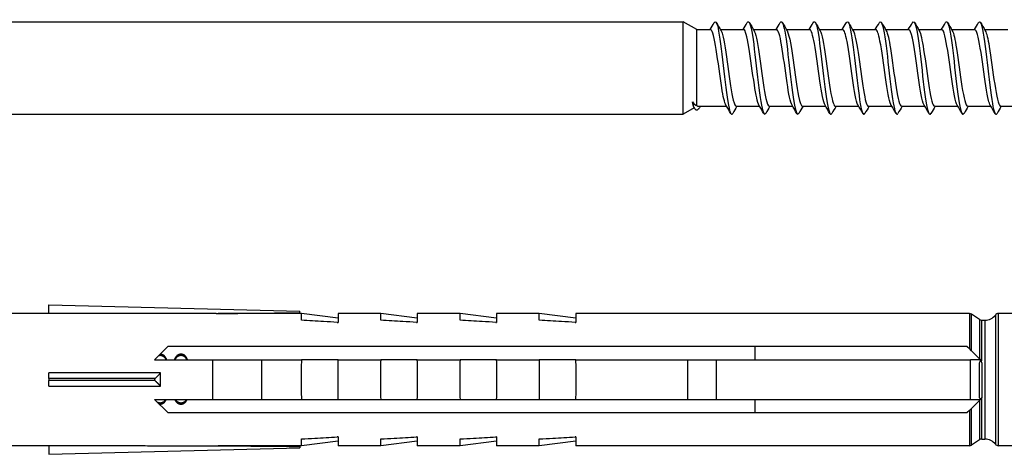
# Model space of a CAD drawing. Units: millimetres. Extents: x 2214 to 2555, y 1312 to 1917.
# Drawn here: x 2315 to 2389, y 1703 to 1736 of the extents above; entities that cross this region are included whole.
import ezdxf

# ---------------------------------------------------------------- set-up
doc = ezdxf.new("R2010")
doc.units = ezdxf.units.MM
doc.layers.add('SuP-Sichtbare-Kanten', color=7, linetype='Continuous', lineweight=25)
doc.layers.add('SuP-Sichtbare-tangentiale-Kanten', color=7, linetype='Continuous', lineweight=25)

msp = doc.modelspace()

# ---------------------------------------------------------------- linework, layer by layer
at = {"layer": 'SuP-Sichtbare-Kanten'}
for p, q in [((2279.668, 1735.95), (2364.868, 1735.95)), ((2364.868, 1728.95), (2364.868, 1735.95)), ((2365.907, 1735.35), (2364.868, 1735.95)), ((2365.907, 1729.624), (2365.907, 1735.35)), ((2365.907, 1735.35), (2366.946, 1735.35)), ((2367.686, 1735.35), (2369.446, 1735.35)), ((2370.186, 1735.35), (2371.946, 1735.35)), ((2372.686, 1735.35), (2374.446, 1735.35)), ((2375.186, 1735.35), (2376.946, 1735.35)), ((2377.686, 1735.35), (2379.446, 1735.35)), ((2380.186, 1735.35), (2381.946, 1735.35)), ((2382.686, 1735.35), (2384.446, 1735.35)), ((2385.186, 1735.35), (2386.946, 1735.35)), ((2387.686, 1735.35), (2389.446, 1735.35)), ((2365.71, 1729.436), (2364.868, 1728.95)), ((2366.046, 1729.55), (2368.15, 1729.55)), ((2368.889, 1729.55), (2370.65, 1729.55)), ((2371.389, 1729.55), (2373.15, 1729.55)), ((2373.889, 1729.55), (2375.65, 1729.55)), ((2376.389, 1729.55), (2378.15, 1729.55)), ((2378.889, 1729.55), (2380.65, 1729.55)), ((2381.389, 1729.55), (2383.15, 1729.55)), ((2383.889, 1729.55), (2385.65, 1729.55)), ((2386.389, 1729.55), (2388.15, 1729.55)), ((2388.889, 1729.55), (2390.65, 1729.55)), ((2279.668, 1728.95), (2364.868, 1728.95)), ((2316.868, 1714.529), (2335.868, 1714.044)), ((2316.868, 1713.874), (2316.868, 1714.529)), ((2316.868, 1713.879), (2277.368, 1713.879)), ((2335.979, 1713.879), (2329.681, 1713.879)), ((2335.868, 1713.934), (2335.868, 1714.044)), ((2335.868, 1713.934), (2335.868, 1713.934)), ((2335.979, 1713.369), (2335.979, 1713.879)), ((2338.749, 1713.529), (2335.979, 1713.879)), ((2338.749, 1713.879), (2338.749, 1713.209)), ((2341.98, 1713.879), (2338.749, 1713.879)), ((2341.98, 1713.369), (2341.98, 1713.879)), ((2344.748, 1713.529), (2341.98, 1713.879)), ((2344.748, 1713.879), (2344.748, 1713.209)), ((2347.98, 1713.879), (2344.748, 1713.879)), ((2347.98, 1713.369), (2347.98, 1713.879)), ((2350.747, 1713.53), (2347.98, 1713.879)), ((2350.747, 1713.879), (2350.747, 1713.209)), ((2353.981, 1713.879), (2350.747, 1713.879)), ((2353.981, 1713.369), (2353.981, 1713.879)), ((2356.746, 1713.53), (2353.981, 1713.879)), ((2356.746, 1713.879), (2356.746, 1713.209)), ((2386.527, 1713.879), (2356.746, 1713.879)), ((2387.292, 1713.43), (2386.693, 1713.829)), ((2394.168, 1713.879), (2388.727, 1713.879)), ((2338.691, 1713.209), (2338.749, 1713.209)), ((2344.692, 1713.209), (2344.748, 1713.209)), ((2350.692, 1713.209), (2350.747, 1713.209)), ((2356.693, 1713.209), (2356.746, 1713.209)), ((2387.459, 1713.379), (2387.702, 1713.379)), ((2324.868, 1710.379), (2325.868, 1711.379)), ((2386.368, 1711.379), (2325.868, 1711.379)), ((2370.293, 1711.379), (2370.293, 1710.379)), ((2386.368, 1711.379), (2386.527, 1711.22)), ((2386.693, 1711.054), (2386.527, 1711.22)), ((2387.292, 1710.455), (2386.693, 1711.054)), ((2324.868, 1710.379), (2329.282, 1710.379)), ((2329.282, 1707.379), (2329.282, 1710.379)), ((2332.949, 1710.379), (2332.949, 1707.379)), ((2338.749, 1710.379), (2335.979, 1710.379)), ((2344.748, 1710.379), (2341.98, 1710.379)), ((2350.747, 1710.379), (2347.98, 1710.379)), ((2356.746, 1710.379), (2353.981, 1710.379)), ((2365.231, 1707.379), (2365.231, 1710.379)), ((2367.368, 1710.379), (2386.618, 1710.379)), ((2367.368, 1710.379), (2367.368, 1707.379)), ((2386.618, 1707.379), (2386.618, 1710.379)), ((2387.459, 1710.288), (2387.292, 1710.455)), ((2325.322, 1709.379), (2316.868, 1709.379)), ((2316.868, 1708.952), (2316.868, 1709.379)), ((2325.322, 1708.379), (2325.322, 1709.379)), ((2316.868, 1708.952), (2316.868, 1708.807)), ((2316.868, 1708.379), (2316.868, 1708.807)), ((2324.868, 1708.893), (2324.868, 1708.865)), ((2316.868, 1708.379), (2325.322, 1708.379)), ((2325.868, 1706.379), (2324.868, 1707.379)), ((2324.868, 1707.379), (2329.282, 1707.379)), ((2335.979, 1707.379), (2338.749, 1707.379)), ((2341.98, 1707.379), (2344.748, 1707.379)), ((2347.98, 1707.379), (2350.747, 1707.379)), ((2353.981, 1707.379), (2356.746, 1707.379)), ((2367.368, 1707.379), (2386.618, 1707.379)), ((2370.293, 1707.379), (2370.293, 1706.379)), ((2386.693, 1706.705), (2387.292, 1707.304)), ((2387.292, 1707.304), (2387.459, 1707.47)), ((2325.868, 1706.379), (2386.368, 1706.379)), ((2386.527, 1706.538), (2386.368, 1706.379)), ((2386.527, 1706.538), (2386.693, 1706.705)), ((2335.979, 1703.879), (2335.979, 1704.389)), ((2338.749, 1704.229), (2335.979, 1703.879)), ((2338.749, 1704.549), (2338.691, 1704.549)), ((2338.749, 1704.549), (2338.749, 1703.879)), ((2341.98, 1703.879), (2341.98, 1704.389)), ((2344.748, 1704.229), (2341.98, 1703.879)), ((2344.748, 1704.549), (2344.692, 1704.549)), ((2344.748, 1704.549), (2344.748, 1703.879)), ((2347.98, 1703.879), (2347.98, 1704.389)), ((2350.747, 1704.229), (2347.98, 1703.879)), ((2350.747, 1704.549), (2350.692, 1704.549)), ((2350.747, 1704.549), (2350.747, 1703.879)), ((2353.981, 1703.879), (2353.981, 1704.389)), ((2356.746, 1704.229), (2353.981, 1703.879)), ((2356.746, 1704.549), (2356.693, 1704.549)), ((2356.746, 1704.549), (2356.746, 1703.879)), ((2387.292, 1704.329), (2386.693, 1703.93)), ((2387.459, 1704.379), (2387.702, 1704.379)), ((2316.868, 1703.879), (2277.368, 1703.879)), ((2316.868, 1703.885), (2316.868, 1703.229)), ((2316.868, 1703.229), (2335.868, 1703.714)), ((2335.979, 1703.879), (2329.681, 1703.879)), ((2335.868, 1703.825), (2335.868, 1703.824)), ((2335.868, 1703.824), (2335.868, 1703.714)), ((2341.98, 1703.879), (2338.749, 1703.879)), ((2347.98, 1703.879), (2344.748, 1703.879)), ((2353.981, 1703.879), (2350.747, 1703.879)), ((2386.527, 1703.879), (2356.746, 1703.879)), ((2394.168, 1703.879), (2388.727, 1703.879))]:
    msp.add_line(p, q, dxfattribs=at)
for centre, radius, start, end in [((2386.527, 1713.579), 0.3, 56.30993, 90), ((2387.702, 1714.379), 1, 270, 322.02013), ((2388.727, 1713.579), 0.3, 90, 142.02013), ((2387.459, 1713.679), 0.3, 236.30993, 270), ((2387.459, 1704.079), 0.3, 90, 123.69007), ((2387.702, 1703.379), 1, 37.97987, 90), ((2386.527, 1704.179), 0.3, 270, 303.69007), ((2388.727, 1704.179), 0.3, 217.97987, 270)]:
    msp.add_arc(centre, radius, start, end, dxfattribs=at)
for points, knots in [([(2372.216, 1735.882), (2372.328, 1736.067), (2372.441, 1735.829), (2372.554, 1735.223), (2372.685, 1734.523), (2372.815, 1733.352), (2372.946, 1732.207), (2373.076, 1731.062), (2373.206, 1729.976), (2373.337, 1729.409), (2373.431, 1728.997), (2373.526, 1728.867), (2373.62, 1729.021)], [13.942751, 13.942751, 13.942751, 13.942751, 14.793411, 14.793411, 14.793411, 15.777391, 15.777391, 15.777391, 16.761107, 16.761107, 16.761107, 17.473176, 17.473176, 17.473176, 17.473176]), ([(2377.216, 1735.883), (2377.226, 1735.901), (2377.236, 1735.915), (2377.246, 1735.925), (2377.376, 1736.061), (2377.506, 1735.597), (2377.636, 1734.728), (2377.766, 1733.86), (2377.896, 1732.612), (2378.026, 1731.51), (2378.156, 1730.408), (2378.286, 1729.484), (2378.416, 1729.126), (2378.484, 1728.939), (2378.552, 1728.909), (2378.62, 1729.024)], [26.509121, 26.509121, 26.509121, 26.509121, 26.584511, 26.584511, 26.584511, 27.565543, 27.565543, 27.565543, 28.546351, 28.546351, 28.546351, 29.526936, 29.526936, 29.526936, 30.039546, 30.039546, 30.039546, 30.039546]), ([(2384.716, 1735.884), (2384.717, 1735.887), (2384.719, 1735.889), (2384.72, 1735.892), (2384.852, 1736.102), (2384.984, 1735.702), (2385.115, 1734.863), (2385.247, 1734.025), (2385.378, 1732.775), (2385.51, 1731.648), (2385.641, 1730.523), (2385.773, 1729.556), (2385.904, 1729.161), (2385.976, 1728.944), (2386.048, 1728.903), (2386.12, 1729.024)], [45.358677, 45.358677, 45.358677, 45.358677, 45.370741, 45.370741, 45.370741, 46.363197, 46.363197, 46.363197, 47.354949, 47.354949, 47.354949, 48.346011, 48.346011, 48.346011, 48.889102, 48.889102, 48.889102, 48.889102]), ([(2368.104, 1729.632), (2367.998, 1729.816), (2367.892, 1730.297), (2367.787, 1730.957), (2367.649, 1731.819), (2367.511, 1732.958), (2367.372, 1733.841), (2367.236, 1734.715), (2367.099, 1735.308), (2366.963, 1735.348), (2366.957, 1735.349), (2366.952, 1735.35), (2366.946, 1735.35)], [-4.479075, -4.479075, -4.479075, -4.479075, -3.682581, -3.682581, -3.682581, -2.641406, -2.641406, -2.641406, -1.611088, -1.611088, -1.611088, -1.570796, -1.570796, -1.570796, -1.570796]), ([(2367.216, 1735.876), (2367.295, 1736.009), (2367.375, 1735.942), (2367.454, 1735.666), (2367.585, 1735.212), (2367.716, 1734.203), (2367.847, 1733.068), (2367.978, 1731.935), (2368.109, 1730.71), (2368.24, 1729.916), (2368.367, 1729.147), (2368.494, 1728.803), (2368.62, 1729.016)], [1.37638, 1.37638, 1.37638, 1.37638, 1.976304, 1.976304, 1.976304, 2.963993, 2.963993, 2.963993, 3.951376, 3.951376, 3.951376, 4.906805, 4.906805, 4.906805, 4.906805]), ([(2370.604, 1729.63), (2370.487, 1729.833), (2370.37, 1730.408), (2370.253, 1731.173), (2370.116, 1732.066), (2369.98, 1733.187), (2369.843, 1734.022), (2369.711, 1734.833), (2369.579, 1735.348), (2369.446, 1735.35)], [-10.76226, -10.76226, -10.76226, -10.76226, -9.880632, -9.880632, -9.880632, -8.851739, -8.851739, -8.851739, -7.853982, -7.853982, -7.853982, -7.853982]), ([(2369.716, 1735.88), (2369.747, 1735.935), (2369.779, 1735.959), (2369.81, 1735.947), (2369.941, 1735.896), (2370.072, 1735.238), (2370.203, 1734.252), (2370.333, 1733.267), (2370.464, 1731.982), (2370.595, 1730.944), (2370.726, 1729.907), (2370.856, 1729.146), (2370.987, 1728.985), (2371.031, 1728.93), (2371.076, 1728.945), (2371.12, 1729.022)], [7.659566, 7.659566, 7.659566, 7.659566, 7.897928, 7.897928, 7.897928, 8.883837, 8.883837, 8.883837, 9.86946, 9.86946, 9.86946, 10.854801, 10.854801, 10.854801, 11.18999, 11.18999, 11.18999, 11.18999]), ([(2373.104, 1729.63), (2372.979, 1729.846), (2372.855, 1730.486), (2372.731, 1731.32), (2372.592, 1732.251), (2372.453, 1733.387), (2372.315, 1734.194), (2372.192, 1734.909), (2372.069, 1735.343), (2371.946, 1735.349)], [-17.045446, -17.045446, -17.045446, -17.045446, -16.108236, -16.108236, -16.108236, -15.062611, -15.062611, -15.062611, -14.137167, -14.137167, -14.137167, -14.137167]), ([(2375.604, 1729.629), (2375.471, 1729.854), (2375.339, 1730.576), (2375.206, 1731.488), (2375.069, 1732.428), (2374.932, 1733.536), (2374.796, 1734.303), (2374.679, 1734.956), (2374.563, 1735.342), (2374.446, 1735.348)], [-23.328631, -23.328631, -23.328631, -23.328631, -22.329445, -22.329445, -22.329445, -21.297798, -21.297798, -21.297798, -20.420352, -20.420352, -20.420352, -20.420352]), ([(2374.716, 1735.876), (2374.778, 1735.982), (2374.84, 1735.967), (2374.902, 1735.82), (2375.032, 1735.511), (2375.162, 1734.625), (2375.292, 1733.535), (2375.423, 1732.446), (2375.553, 1731.185), (2375.683, 1730.285), (2375.814, 1729.385), (2375.944, 1728.871), (2376.074, 1728.961), (2376.089, 1728.971), (2376.105, 1728.99), (2376.12, 1729.017)], [20.225936, 20.225936, 20.225936, 20.225936, 20.693409, 20.693409, 20.693409, 21.675859, 21.675859, 21.675859, 22.658065, 22.658065, 22.658065, 23.64003, 23.64003, 23.64003, 23.756361, 23.756361, 23.756361, 23.756361]), ([(2378.104, 1729.629), (2378.101, 1729.634), (2378.097, 1729.639), (2378.094, 1729.645), (2377.956, 1729.901), (2377.818, 1730.7), (2377.68, 1731.67), (2377.542, 1732.638), (2377.404, 1733.74), (2377.266, 1734.463), (2377.16, 1735.022), (2377.053, 1735.339), (2376.946, 1735.346)], [-29.611816, -29.611816, -29.611816, -29.611816, -29.58815, -29.58815, -29.58815, -28.546778, -28.546778, -28.546778, -27.506983, -27.506983, -27.506983, -26.703538, -26.703538, -26.703538, -26.703538]), ([(2380.604, 1729.629), (2380.595, 1729.643), (2380.587, 1729.658), (2380.579, 1729.676), (2380.443, 1729.965), (2380.306, 1730.777), (2380.17, 1731.741), (2380.034, 1732.703), (2379.897, 1733.783), (2379.761, 1734.489), (2379.656, 1735.033), (2379.551, 1735.338), (2379.446, 1735.345)], [-35.895002, -35.895002, -35.895002, -35.895002, -35.832811, -35.832811, -35.832811, -34.804601, -34.804601, -34.804601, -33.777929, -33.777929, -33.777929, -32.986723, -32.986723, -32.986723, -32.986723]), ([(2379.716, 1735.878), (2379.802, 1736.021), (2379.889, 1735.925), (2379.976, 1735.586), (2380.106, 1735.078), (2380.236, 1734.04), (2380.366, 1732.907), (2380.496, 1731.774), (2380.626, 1730.58), (2380.755, 1729.824), (2380.877, 1729.117), (2380.999, 1728.814), (2381.12, 1729.016)], [32.792307, 32.792307, 32.792307, 32.792307, 33.447113, 33.447113, 33.447113, 34.426632, 34.426632, 34.426632, 35.405948, 35.405948, 35.405948, 36.322732, 36.322732, 36.322732, 36.322732]), ([(2383.104, 1729.631), (2383.081, 1729.668), (2383.058, 1729.72), (2383.035, 1729.785), (2382.899, 1730.178), (2382.762, 1731.073), (2382.625, 1732.059), (2382.489, 1733.046), (2382.352, 1734.089), (2382.216, 1734.712), (2382.126, 1735.121), (2382.036, 1735.339), (2381.946, 1735.343)], [-42.178187, -42.178187, -42.178187, -42.178187, -42.00602, -42.00602, -42.00602, -40.97584, -40.97584, -40.97584, -39.946204, -39.946204, -39.946204, -39.269908, -39.269908, -39.269908, -39.269908]), ([(2382.216, 1735.877), (2382.259, 1735.953), (2382.302, 1735.97), (2382.345, 1735.92), (2382.477, 1735.769), (2382.609, 1735.002), (2382.742, 1733.951), (2382.874, 1732.901), (2383.006, 1731.601), (2383.138, 1730.612), (2383.27, 1729.624), (2383.402, 1728.977), (2383.534, 1728.951), (2383.563, 1728.945), (2383.591, 1728.969), (2383.62, 1729.02)], [39.075492, 39.075492, 39.075492, 39.075492, 39.400451, 39.400451, 39.400451, 40.397422, 40.397422, 40.397422, 41.393605, 41.393605, 41.393605, 42.389014, 42.389014, 42.389014, 42.605917, 42.605917, 42.605917, 42.605917]), ([(2385.604, 1729.633), (2385.569, 1729.69), (2385.534, 1729.778), (2385.499, 1729.899), (2385.362, 1730.374), (2385.225, 1731.331), (2385.088, 1732.329), (2384.951, 1733.327), (2384.814, 1734.33), (2384.677, 1734.877), (2384.6, 1735.183), (2384.523, 1735.34), (2384.446, 1735.342)], [-48.461372, -48.461372, -48.461372, -48.461372, -48.199341, -48.199341, -48.199341, -47.165591, -47.165591, -47.165591, -46.132472, -46.132472, -46.132472, -45.553093, -45.553093, -45.553093, -45.553093]), ([(2388.104, 1729.635), (2388.06, 1729.706), (2388.017, 1729.827), (2387.973, 1729.996), (2387.835, 1730.53), (2387.698, 1731.531), (2387.56, 1732.534), (2387.422, 1733.536), (2387.285, 1734.504), (2387.147, 1734.988), (2387.08, 1735.224), (2387.013, 1735.342), (2386.946, 1735.341)], [-54.744557, -54.744557, -54.744557, -54.744557, -54.415961, -54.415961, -54.415961, -53.378101, -53.378101, -53.378101, -52.340964, -52.340964, -52.340964, -51.836279, -51.836279, -51.836279, -51.836279]), ([(2387.216, 1735.877), (2387.303, 1736.022), (2387.391, 1735.923), (2387.479, 1735.575), (2387.61, 1735.055), (2387.741, 1733.999), (2387.872, 1732.854), (2388.003, 1731.71), (2388.134, 1730.513), (2388.265, 1729.771), (2388.383, 1729.1), (2388.502, 1728.821), (2388.62, 1729.017)], [51.641863, 51.641863, 51.641863, 51.641863, 52.303636, 52.303636, 52.303636, 53.291453, 53.291453, 53.291453, 54.27866, 54.27866, 54.27866, 55.172288, 55.172288, 55.172288, 55.172288]), ([(2367.732, 1735.266), (2367.768, 1735.209), (2367.803, 1735.118), (2367.838, 1734.994), (2367.976, 1734.514), (2368.113, 1733.552), (2368.25, 1732.552), (2368.387, 1731.553), (2368.525, 1730.552), (2368.662, 1730.011), (2368.738, 1729.712), (2368.814, 1729.56), (2368.889, 1729.558)], [1.80411, 1.80411, 1.80411, 1.80411, 2.071175, 2.071175, 2.071175, 3.106255, 3.106255, 3.106255, 4.141003, 4.141003, 4.141003, 4.712389, 4.712389, 4.712389, 4.712389]), ([(2370.232, 1735.268), (2370.257, 1735.228), (2370.282, 1735.17), (2370.308, 1735.095), (2370.445, 1734.685), (2370.582, 1733.775), (2370.719, 1732.782), (2370.856, 1731.791), (2370.993, 1730.753), (2371.13, 1730.146), (2371.216, 1729.763), (2371.303, 1729.561), (2371.389, 1729.557)], [8.087296, 8.087296, 8.087296, 8.087296, 8.276736, 8.276736, 8.276736, 9.309875, 9.309875, 9.309875, 10.342702, 10.342702, 10.342702, 10.995574, 10.995574, 10.995574, 10.995574]), ([(2372.732, 1735.27), (2372.745, 1735.249), (2372.759, 1735.222), (2372.772, 1735.19), (2372.909, 1734.863), (2373.046, 1734.018), (2373.182, 1733.042), (2373.319, 1732.067), (2373.456, 1730.995), (2373.593, 1730.319), (2373.692, 1729.83), (2373.79, 1729.561), (2373.889, 1729.555)], [14.370481, 14.370481, 14.370481, 14.370481, 14.470982, 14.470982, 14.470982, 15.502312, 15.502312, 15.502312, 16.533354, 16.533354, 16.533354, 17.27876, 17.27876, 17.27876, 17.27876]), ([(2375.232, 1735.271), (2375.232, 1735.271), (2375.232, 1735.271), (2375.233, 1735.271), (2375.369, 1735.04), (2375.506, 1734.275), (2375.642, 1733.326), (2375.779, 1732.377), (2375.915, 1731.279), (2376.052, 1730.532), (2376.164, 1729.917), (2376.277, 1729.559), (2376.389, 1729.553)], [20.653666, 20.653666, 20.653666, 20.653666, 20.654709, 20.654709, 20.654709, 21.684363, 21.684363, 21.684363, 22.71375, 22.71375, 22.71375, 23.561945, 23.561945, 23.561945, 23.561945]), ([(2377.732, 1735.27), (2377.854, 1735.06), (2377.976, 1734.439), (2378.098, 1733.626), (2378.235, 1732.718), (2378.371, 1731.602), (2378.507, 1730.788), (2378.635, 1730.027), (2378.762, 1729.555), (2378.889, 1729.55)], [26.936852, 26.936852, 26.936852, 26.936852, 27.856809, 27.856809, 27.856809, 28.884671, 28.884671, 28.884671, 29.84513, 29.84513, 29.84513, 29.84513]), ([(2380.232, 1735.268), (2380.339, 1735.083), (2380.445, 1734.595), (2380.552, 1733.927), (2380.694, 1733.034), (2380.836, 1731.853), (2380.979, 1730.963), (2381.115, 1730.106), (2381.252, 1729.552), (2381.389, 1729.55)], [33.220037, 33.220037, 33.220037, 33.220037, 34.02327, 34.02327, 34.02327, 35.095925, 35.095925, 35.095925, 36.128316, 36.128316, 36.128316, 36.128316]), ([(2382.732, 1735.268), (2382.843, 1735.076), (2382.953, 1734.557), (2383.064, 1733.852), (2383.202, 1732.969), (2383.34, 1731.827), (2383.479, 1730.961), (2383.616, 1730.105), (2383.753, 1729.551), (2383.889, 1729.55)], [39.503222, 39.503222, 39.503222, 39.503222, 40.336125, 40.336125, 40.336125, 41.380006, 41.380006, 41.380006, 42.411501, 42.411501, 42.411501, 42.411501]), ([(2385.232, 1735.268), (2385.338, 1735.083), (2385.445, 1734.598), (2385.551, 1733.933), (2385.689, 1733.07), (2385.826, 1731.934), (2385.964, 1731.054), (2386.102, 1730.174), (2386.24, 1729.582), (2386.377, 1729.551), (2386.381, 1729.55), (2386.385, 1729.55), (2386.389, 1729.55)], [45.786407, 45.786407, 45.786407, 45.786407, 46.587066, 46.587066, 46.587066, 47.626122, 47.626122, 47.626122, 48.664429, 48.664429, 48.664429, 48.694686, 48.694686, 48.694686, 48.694686]), ([(2387.732, 1735.266), (2387.83, 1735.096), (2387.929, 1734.672), (2388.027, 1734.079), (2388.164, 1733.252), (2388.301, 1732.125), (2388.439, 1731.219), (2388.576, 1730.314), (2388.713, 1729.662), (2388.85, 1729.564), (2388.863, 1729.555), (2388.876, 1729.55), (2388.889, 1729.551)], [52.069593, 52.069593, 52.069593, 52.069593, 52.810485, 52.810485, 52.810485, 53.845283, 53.845283, 53.845283, 54.879425, 54.879425, 54.879425, 54.977871, 54.977871, 54.977871, 54.977871]), ([(2366.029, 1729.35), (2365.906, 1729.153), (2365.783, 1729.233), (2365.661, 1729.572), (2365.629, 1729.661), (2365.596, 1729.767), (2365.564, 1729.888)], [1.2550143, 1.2550143, 1.2550143, 1.2550143, 1.977299, 1.977299, 1.977299, 2.1677253, 2.1677253, 2.1677253, 2.1677253]), ([(2338.691, 1713.209), (2338.347, 1713.23), (2338.003, 1713.251), (2337.099, 1713.304), (2336.538, 1713.337), (2335.979, 1713.369)], [0, 0, 0, 0, 0.103944, 0.103944, 0.2731659, 0.2731659, 0.2731659, 0.2731659]), ([(2344.692, 1713.209), (2344.348, 1713.23), (2344.003, 1713.251), (2343.1, 1713.304), (2342.539, 1713.337), (2341.98, 1713.369)], [0, 0, 0, 0, 0.103944, 0.103944, 0.2731659, 0.2731659, 0.2731659, 0.2731659]), ([(2350.692, 1713.209), (2350.348, 1713.23), (2350.004, 1713.251), (2349.1, 1713.304), (2348.54, 1713.337), (2347.98, 1713.369)], [0, 0, 0, 0, 0.103944, 0.103944, 0.2731659, 0.2731659, 0.2731659, 0.2731659]), ([(2356.693, 1713.209), (2356.349, 1713.23), (2356.005, 1713.251), (2355.101, 1713.304), (2354.54, 1713.337), (2353.981, 1713.369)], [0, 0, 0, 0, 0.103944, 0.103944, 0.2731659, 0.2731659, 0.2731659, 0.2731659]), ([(2325.787, 1710.379), (2325.785, 1710.385), (2325.783, 1710.39), (2325.781, 1710.396), (2325.779, 1710.399), (2325.778, 1710.402), (2325.777, 1710.405), (2325.773, 1710.414), (2325.77, 1710.422), (2325.766, 1710.431), (2325.763, 1710.437), (2325.761, 1710.442), (2325.758, 1710.448), (2325.753, 1710.459), (2325.748, 1710.47), (2325.743, 1710.48), (2325.74, 1710.486), (2325.737, 1710.491), (2325.735, 1710.496), (2325.729, 1710.506), (2325.724, 1710.516), (2325.718, 1710.526), (2325.716, 1710.531), (2325.713, 1710.536), (2325.71, 1710.54), (2325.701, 1710.555), (2325.693, 1710.568), (2325.684, 1710.581), (2325.678, 1710.59), (2325.672, 1710.599), (2325.665, 1710.607), (2325.653, 1710.623), (2325.64, 1710.638), (2325.627, 1710.653), (2325.62, 1710.66), (2325.614, 1710.667), (2325.607, 1710.673), (2325.593, 1710.687), (2325.579, 1710.699), (2325.565, 1710.71), (2325.557, 1710.716), (2325.55, 1710.721), (2325.543, 1710.726), (2325.528, 1710.736), (2325.513, 1710.745), (2325.497, 1710.753), (2325.489, 1710.757), (2325.481, 1710.761), (2325.473, 1710.765), (2325.457, 1710.772), (2325.441, 1710.778), (2325.424, 1710.783), (2325.415, 1710.785), (2325.407, 1710.788), (2325.398, 1710.79), (2325.381, 1710.794), (2325.363, 1710.797), (2325.345, 1710.799), (2325.327, 1710.801), (2325.309, 1710.802), (2325.291, 1710.802)], [1.0225, 1.0225, 1.0225, 1.0225, 1.0416667, 1.0416667, 1.0416667, 1.0520833, 1.0520833, 1.0520833, 1.0833333, 1.0833333, 1.0833333, 1.1041667, 1.1041667, 1.1041667, 1.1458333, 1.1458333, 1.1458333, 1.1666667, 1.1666667, 1.1666667, 1.2083333, 1.2083333, 1.2083333, 1.2291667, 1.2291667, 1.2291667, 1.2916667, 1.2916667, 1.2916667, 1.3333333, 1.3333333, 1.3333333, 1.4166667, 1.4166667, 1.4166667, 1.4583333, 1.4583333, 1.4583333, 1.5416667, 1.5416667, 1.5416667, 1.5833333, 1.5833333, 1.5833333, 1.6666667, 1.6666667, 1.6666667, 1.7083333, 1.7083333, 1.7083333, 1.7916667, 1.7916667, 1.7916667, 1.8333333, 1.8333333, 1.8333333, 1.9166667, 1.9166667, 1.9166667, 1.9987348, 1.9987348, 1.9987348, 1.9987348]), ([(2326.864, 1710.802), (2326.844, 1710.802), (2326.825, 1710.801), (2326.807, 1710.799), (2326.788, 1710.797), (2326.77, 1710.794), (2326.753, 1710.79), (2326.744, 1710.787), (2326.735, 1710.785), (2326.727, 1710.783), (2326.709, 1710.777), (2326.693, 1710.771), (2326.676, 1710.764), (2326.668, 1710.76), (2326.66, 1710.757), (2326.652, 1710.752), (2326.636, 1710.744), (2326.621, 1710.735), (2326.606, 1710.725), (2326.598, 1710.719), (2326.591, 1710.714), (2326.583, 1710.708), (2326.569, 1710.697), (2326.555, 1710.684), (2326.541, 1710.671), (2326.534, 1710.664), (2326.527, 1710.657), (2326.52, 1710.65), (2326.507, 1710.635), (2326.494, 1710.62), (2326.482, 1710.603), (2326.476, 1710.595), (2326.47, 1710.586), (2326.464, 1710.577), (2326.451, 1710.559), (2326.44, 1710.541), (2326.429, 1710.521), (2326.423, 1710.511), (2326.418, 1710.5), (2326.412, 1710.49), (2326.404, 1710.474), (2326.397, 1710.458), (2326.389, 1710.441), (2326.386, 1710.435), (2326.384, 1710.429), (2326.382, 1710.424), (2326.378, 1710.415), (2326.374, 1710.406), (2326.371, 1710.397), (2326.369, 1710.394), (2326.368, 1710.391), (2326.367, 1710.388), (2326.366, 1710.385), (2326.365, 1710.382), (2326.364, 1710.379)], [0, 0, 0, 0, 0.0833333, 0.0833333, 0.0833333, 0.1666667, 0.1666667, 0.1666667, 0.2083333, 0.2083333, 0.2083333, 0.2916667, 0.2916667, 0.2916667, 0.3333333, 0.3333333, 0.3333333, 0.4166667, 0.4166667, 0.4166667, 0.4583333, 0.4583333, 0.4583333, 0.5416667, 0.5416667, 0.5416667, 0.5833333, 0.5833333, 0.5833333, 0.6666667, 0.6666667, 0.6666667, 0.7083333, 0.7083333, 0.7083333, 0.7916667, 0.7916667, 0.7916667, 0.8333333, 0.8333333, 0.8333333, 0.8958333, 0.8958333, 0.8958333, 0.9166667, 0.9166667, 0.9166667, 0.9479167, 0.9479167, 0.9479167, 0.9583333, 0.9583333, 0.9583333, 0.9682051, 0.9682051, 0.9682051, 0.9682051]), ([(2327.361, 1710.379), (2327.359, 1710.385), (2327.357, 1710.39), (2327.355, 1710.396), (2327.353, 1710.399), (2327.352, 1710.402), (2327.351, 1710.405), (2327.347, 1710.414), (2327.344, 1710.422), (2327.34, 1710.431), (2327.338, 1710.437), (2327.335, 1710.442), (2327.332, 1710.448), (2327.327, 1710.459), (2327.322, 1710.47), (2327.317, 1710.48), (2327.314, 1710.486), (2327.312, 1710.491), (2327.309, 1710.496), (2327.304, 1710.506), (2327.298, 1710.516), (2327.292, 1710.526), (2327.29, 1710.531), (2327.287, 1710.536), (2327.284, 1710.54), (2327.276, 1710.555), (2327.267, 1710.568), (2327.258, 1710.581), (2327.252, 1710.59), (2327.246, 1710.599), (2327.239, 1710.607), (2327.227, 1710.623), (2327.214, 1710.638), (2327.201, 1710.653), (2327.194, 1710.66), (2327.188, 1710.667), (2327.181, 1710.673), (2327.167, 1710.687), (2327.153, 1710.699), (2327.139, 1710.71), (2327.132, 1710.716), (2327.124, 1710.721), (2327.117, 1710.726), (2327.102, 1710.736), (2327.087, 1710.745), (2327.071, 1710.753), (2327.063, 1710.757), (2327.055, 1710.761), (2327.047, 1710.765), (2327.031, 1710.772), (2327.015, 1710.778), (2326.998, 1710.783), (2326.99, 1710.785), (2326.981, 1710.788), (2326.972, 1710.79), (2326.955, 1710.794), (2326.937, 1710.797), (2326.919, 1710.799), (2326.901, 1710.801), (2326.883, 1710.802), (2326.864, 1710.802)], [1.0225, 1.0225, 1.0225, 1.0225, 1.0416667, 1.0416667, 1.0416667, 1.0520833, 1.0520833, 1.0520833, 1.0833333, 1.0833333, 1.0833333, 1.1041667, 1.1041667, 1.1041667, 1.1458333, 1.1458333, 1.1458333, 1.1666667, 1.1666667, 1.1666667, 1.2083333, 1.2083333, 1.2083333, 1.2291667, 1.2291667, 1.2291667, 1.2916667, 1.2916667, 1.2916667, 1.3333333, 1.3333333, 1.3333333, 1.4166667, 1.4166667, 1.4166667, 1.4583333, 1.4583333, 1.4583333, 1.5416667, 1.5416667, 1.5416667, 1.5833333, 1.5833333, 1.5833333, 1.6666667, 1.6666667, 1.6666667, 1.7083333, 1.7083333, 1.7083333, 1.7916667, 1.7916667, 1.7916667, 1.8333333, 1.8333333, 1.8333333, 1.9166667, 1.9166667, 1.9166667, 2, 2, 2, 2]), ([(2325.29, 1710.693), (2325.27, 1710.693), (2325.232, 1710.691), (2325.192, 1710.685), (2325.171, 1710.68), (2325.167, 1710.679)], [0, 0, 0, 0, 0.0833333, 0.1666667, 0.184237, 0.184237, 0.184237, 0.184237]), ([(2325.748, 1710.379), (2325.746, 1710.383), (2325.742, 1710.391), (2325.732, 1710.409), (2325.721, 1710.428), (2325.704, 1710.456), (2325.687, 1710.481), (2325.659, 1710.517), (2325.634, 1710.546), (2325.6, 1710.579), (2325.572, 1710.602), (2325.536, 1710.627), (2325.505, 1710.644), (2325.465, 1710.662), (2325.432, 1710.673), (2325.39, 1710.684), (2325.346, 1710.691), (2325.309, 1710.693), (2325.29, 1710.693)], [1.131523, 1.131523, 1.131523, 1.131523, 1.1458333, 1.1666667, 1.2083333, 1.2291667, 1.2916667, 1.3333333, 1.4166667, 1.4583333, 1.5416667, 1.5833333, 1.6666667, 1.7083333, 1.7916667, 1.8333333, 1.9166667, 2, 2, 2, 2]), ([(2326.864, 1710.693), (2326.844, 1710.693), (2326.807, 1710.691), (2326.761, 1710.684), (2326.718, 1710.673), (2326.684, 1710.661), (2326.644, 1710.643), (2326.613, 1710.625), (2326.576, 1710.6), (2326.547, 1710.576), (2326.514, 1710.543), (2326.488, 1710.514), (2326.457, 1710.473), (2326.434, 1710.438), (2326.414, 1710.402), (2326.405, 1710.386), (2326.402, 1710.379)], [0, 0, 0, 0, 0.0833333, 0.1666667, 0.2083333, 0.2916667, 0.3333333, 0.4166667, 0.4583333, 0.5416667, 0.5833333, 0.6666667, 0.7083333, 0.7916667, 0.8333333, 0.8602187, 0.8602187, 0.8602187, 0.8602187]), ([(2327.322, 1710.379), (2327.321, 1710.383), (2327.316, 1710.391), (2327.306, 1710.409), (2327.295, 1710.428), (2327.278, 1710.456), (2327.261, 1710.481), (2327.233, 1710.517), (2327.208, 1710.546), (2327.174, 1710.579), (2327.146, 1710.602), (2327.11, 1710.627), (2327.079, 1710.644), (2327.04, 1710.662), (2327.007, 1710.673), (2326.964, 1710.684), (2326.92, 1710.691), (2326.883, 1710.693), (2326.864, 1710.693)], [1.131523, 1.131523, 1.131523, 1.131523, 1.1458333, 1.1666667, 1.2083333, 1.2291667, 1.2916667, 1.3333333, 1.4166667, 1.4583333, 1.5416667, 1.5833333, 1.6666667, 1.7083333, 1.7916667, 1.8333333, 1.9166667, 2, 2, 2, 2]), ([(2335.979, 1710.379), (2335.962, 1709.886), (2335.968, 1709.367), (2335.968, 1708.391), (2335.962, 1707.872), (2335.979, 1707.379)], [0.7744056, 0.7744056, 0.7744056, 0.7744056, 0.9208494, 0.9208494, 1.0672931, 1.0672931, 1.0672931, 1.0672931]), ([(2338.749, 1707.379), (2338.771, 1707.868), (2338.768, 1708.385), (2338.768, 1708.879), (2338.768, 1709.373), (2338.771, 1709.891), (2338.749, 1710.379)], [-0.1481692, -0.1481692, -0.1481692, -0.1481692, 0, 0, 0, 0.1481692, 0.1481692, 0.1481692, 0.1481692]), ([(2341.98, 1710.379), (2341.962, 1709.887), (2341.968, 1709.368), (2341.968, 1708.391), (2341.962, 1707.871), (2341.98, 1707.379)], [0.7674721, 0.7674721, 0.7674721, 0.7674721, 0.9140368, 0.9140368, 1.0606014, 1.0606014, 1.0606014, 1.0606014]), ([(2344.748, 1707.379), (2344.772, 1707.867), (2344.768, 1708.385), (2344.768, 1708.879), (2344.768, 1709.374), (2344.772, 1709.892), (2344.748, 1710.379)], [-0.1482919, -0.1482919, -0.1482919, -0.1482919, 0, 0, 0, 0.1482919, 0.1482919, 0.1482919, 0.1482919]), ([(2347.98, 1710.379), (2347.961, 1709.888), (2347.968, 1709.368), (2347.968, 1708.39), (2347.961, 1707.871), (2347.98, 1707.379)], [0.7604687, 0.7604687, 0.7604687, 0.7604687, 0.9071628, 0.9071628, 1.0538569, 1.0538569, 1.0538569, 1.0538569]), ([(2350.747, 1707.379), (2350.772, 1707.866), (2350.768, 1708.385), (2350.768, 1708.879), (2350.768, 1709.374), (2350.772, 1709.892), (2350.747, 1710.379)], [-0.1484229, -0.1484229, -0.1484229, -0.1484229, 0, 0, 0, 0.1484229, 0.1484229, 0.1484229, 0.1484229]), ([(2353.981, 1710.379), (2353.961, 1709.889), (2353.968, 1709.369), (2353.968, 1708.39), (2353.961, 1707.87), (2353.981, 1707.379)], [0.7533929, 0.7533929, 0.7533929, 0.7533929, 0.9002258, 0.9002258, 1.0470586, 1.0470586, 1.0470586, 1.0470586]), ([(2356.746, 1707.379), (2356.772, 1707.865), (2356.768, 1708.384), (2356.768, 1708.879), (2356.768, 1709.374), (2356.772, 1709.893), (2356.746, 1710.379)], [-0.148563, -0.148563, -0.148563, -0.148563, 0, 0, 0, 0.148563, 0.148563, 0.148563, 0.148563]), ([(2324.897, 1708.952), (2324.897, 1708.951), (2324.897, 1708.951), (2324.888, 1708.943), (2324.881, 1708.932), (2324.873, 1708.914), (2324.87, 1708.907), (2324.869, 1708.898), (2324.868, 1708.896), (2324.868, 1708.893)], [0.046235967, 0.046235967, 0.046235967, 0.046235967, 0.046420789, 0.046420789, 0.050607151, 0.050607151, 0.052700333, 0.052700333, 0.053375767, 0.053375767, 0.053375767, 0.053375767]), ([(2324.868, 1708.865), (2324.868, 1708.863), (2324.869, 1708.861), (2324.87, 1708.852), (2324.873, 1708.845), (2324.881, 1708.826), (2324.888, 1708.816), (2324.897, 1708.808), (2324.897, 1708.807), (2324.897, 1708.807)], [0.056211261, 0.056211261, 0.056211261, 0.056211261, 0.056886695, 0.056886695, 0.058979877, 0.058979877, 0.063166239, 0.063166239, 0.063351061, 0.063351061, 0.063351061, 0.063351061]), ([(2325.065, 1707.182), (2325.07, 1707.18), (2325.083, 1707.173), (2325.113, 1707.16), (2325.146, 1707.148), (2325.189, 1707.138), (2325.233, 1707.131), (2325.271, 1707.129), (2325.29, 1707.129)], [1.6381262, 1.6381262, 1.6381262, 1.6381262, 1.6666667, 1.7083333, 1.7916667, 1.8333333, 1.9166667, 2, 2, 2, 2]), ([(2325.219, 1707.029), (2325.224, 1707.028), (2325.229, 1707.027), (2325.234, 1707.027), (2325.252, 1707.025), (2325.271, 1707.024), (2325.29, 1707.024)], [1.8936013, 1.8936013, 1.8936013, 1.8936013, 1.9166667, 1.9166667, 1.9166667, 2, 2, 2, 2]), ([(2325.29, 1707.024), (2325.309, 1707.024), (2325.328, 1707.025), (2325.346, 1707.027), (2325.364, 1707.029), (2325.382, 1707.032), (2325.4, 1707.036), (2325.409, 1707.038), (2325.417, 1707.041), (2325.426, 1707.043), (2325.443, 1707.048), (2325.46, 1707.055), (2325.476, 1707.062), (2325.484, 1707.066), (2325.492, 1707.07), (2325.5, 1707.074), (2325.516, 1707.082), (2325.531, 1707.092), (2325.546, 1707.102), (2325.553, 1707.107), (2325.561, 1707.113), (2325.568, 1707.119), (2325.583, 1707.13), (2325.597, 1707.143), (2325.61, 1707.156), (2325.617, 1707.163), (2325.624, 1707.17), (2325.631, 1707.178), (2325.644, 1707.193), (2325.657, 1707.208), (2325.669, 1707.225), (2325.675, 1707.234), (2325.681, 1707.242), (2325.687, 1707.252), (2325.696, 1707.265), (2325.705, 1707.279), (2325.714, 1707.294), (2325.716, 1707.299), (2325.719, 1707.304), (2325.722, 1707.309), (2325.728, 1707.319), (2325.733, 1707.329), (2325.738, 1707.34), (2325.741, 1707.345), (2325.744, 1707.351), (2325.746, 1707.356), (2325.75, 1707.364), (2325.753, 1707.371), (2325.757, 1707.379)], [0, 0, 0, 0, 0.0833333, 0.0833333, 0.0833333, 0.1666667, 0.1666667, 0.1666667, 0.2083333, 0.2083333, 0.2083333, 0.2916667, 0.2916667, 0.2916667, 0.3333333, 0.3333333, 0.3333333, 0.4166667, 0.4166667, 0.4166667, 0.4583333, 0.4583333, 0.4583333, 0.5416667, 0.5416667, 0.5416667, 0.5833333, 0.5833333, 0.5833333, 0.6666667, 0.6666667, 0.6666667, 0.7083333, 0.7083333, 0.7083333, 0.7708333, 0.7708333, 0.7708333, 0.7916667, 0.7916667, 0.7916667, 0.8333333, 0.8333333, 0.8333333, 0.8541667, 0.8541667, 0.8541667, 0.8829975, 0.8829975, 0.8829975, 0.8829975]), ([(2325.29, 1707.129), (2325.309, 1707.129), (2325.346, 1707.131), (2325.391, 1707.138), (2325.435, 1707.149), (2325.468, 1707.161), (2325.508, 1707.179), (2325.539, 1707.197), (2325.576, 1707.223), (2325.604, 1707.247), (2325.637, 1707.281), (2325.663, 1707.31), (2325.69, 1707.346), (2325.703, 1707.367), (2325.711, 1707.379)], [0, 0, 0, 0, 0.0833333, 0.1666667, 0.2083333, 0.2916667, 0.3333333, 0.4166667, 0.4583333, 0.5416667, 0.5833333, 0.6666667, 0.7083333, 0.7642583, 0.7642583, 0.7642583, 0.7642583]), ([(2326.391, 1707.379), (2326.392, 1707.379), (2326.392, 1707.378), (2326.392, 1707.377), (2326.397, 1707.366), (2326.403, 1707.355), (2326.408, 1707.345), (2326.411, 1707.339), (2326.413, 1707.334), (2326.416, 1707.329), (2326.421, 1707.319), (2326.427, 1707.309), (2326.432, 1707.299), (2326.435, 1707.294), (2326.438, 1707.289), (2326.441, 1707.285), (2326.449, 1707.27), (2326.458, 1707.257), (2326.467, 1707.244), (2326.473, 1707.235), (2326.479, 1707.226), (2326.486, 1707.218), (2326.498, 1707.202), (2326.511, 1707.187), (2326.524, 1707.172), (2326.531, 1707.165), (2326.538, 1707.158), (2326.544, 1707.152), (2326.558, 1707.139), (2326.572, 1707.126), (2326.587, 1707.115), (2326.594, 1707.11), (2326.601, 1707.104), (2326.609, 1707.099), (2326.624, 1707.089), (2326.639, 1707.08), (2326.655, 1707.072), (2326.663, 1707.068), (2326.671, 1707.064), (2326.679, 1707.061), (2326.695, 1707.054), (2326.712, 1707.048), (2326.729, 1707.042), (2326.737, 1707.04), (2326.746, 1707.038), (2326.754, 1707.036), (2326.772, 1707.032), (2326.79, 1707.029), (2326.808, 1707.027), (2326.826, 1707.025), (2326.845, 1707.024), (2326.864, 1707.024)], [1.1014231, 1.1014231, 1.1014231, 1.1014231, 1.1041667, 1.1041667, 1.1041667, 1.1458333, 1.1458333, 1.1458333, 1.1666667, 1.1666667, 1.1666667, 1.2083333, 1.2083333, 1.2083333, 1.2291667, 1.2291667, 1.2291667, 1.2916667, 1.2916667, 1.2916667, 1.3333333, 1.3333333, 1.3333333, 1.4166667, 1.4166667, 1.4166667, 1.4583333, 1.4583333, 1.4583333, 1.5416667, 1.5416667, 1.5416667, 1.5833333, 1.5833333, 1.5833333, 1.6666667, 1.6666667, 1.6666667, 1.7083333, 1.7083333, 1.7083333, 1.7916667, 1.7916667, 1.7916667, 1.8333333, 1.8333333, 1.8333333, 1.9166667, 1.9166667, 1.9166667, 2, 2, 2, 2]), ([(2326.438, 1707.379), (2326.439, 1707.378), (2326.448, 1707.363), (2326.464, 1707.34), (2326.492, 1707.304), (2326.517, 1707.275), (2326.551, 1707.243), (2326.579, 1707.22), (2326.616, 1707.195), (2326.647, 1707.178), (2326.687, 1707.16), (2326.72, 1707.148), (2326.763, 1707.138), (2326.807, 1707.131), (2326.845, 1707.129), (2326.864, 1707.129)], [1.2222574, 1.2222574, 1.2222574, 1.2222574, 1.2291667, 1.2916667, 1.3333333, 1.4166667, 1.4583333, 1.5416667, 1.5833333, 1.6666667, 1.7083333, 1.7916667, 1.8333333, 1.9166667, 2, 2, 2, 2]), ([(2326.864, 1707.024), (2326.883, 1707.024), (2326.902, 1707.025), (2326.92, 1707.027), (2326.939, 1707.029), (2326.957, 1707.032), (2326.974, 1707.036), (2326.983, 1707.038), (2326.991, 1707.041), (2327, 1707.043), (2327.017, 1707.048), (2327.034, 1707.055), (2327.05, 1707.062), (2327.058, 1707.066), (2327.066, 1707.07), (2327.074, 1707.074), (2327.09, 1707.082), (2327.105, 1707.092), (2327.12, 1707.102), (2327.128, 1707.107), (2327.135, 1707.113), (2327.142, 1707.119), (2327.157, 1707.13), (2327.171, 1707.143), (2327.185, 1707.156), (2327.191, 1707.163), (2327.198, 1707.17), (2327.205, 1707.178), (2327.218, 1707.193), (2327.231, 1707.208), (2327.243, 1707.225), (2327.249, 1707.234), (2327.256, 1707.242), (2327.262, 1707.252), (2327.27, 1707.265), (2327.279, 1707.279), (2327.288, 1707.294), (2327.291, 1707.299), (2327.293, 1707.304), (2327.296, 1707.309), (2327.302, 1707.319), (2327.307, 1707.329), (2327.312, 1707.34), (2327.315, 1707.345), (2327.318, 1707.351), (2327.32, 1707.356), (2327.324, 1707.364), (2327.328, 1707.371), (2327.331, 1707.379)], [0, 0, 0, 0, 0.0833333, 0.0833333, 0.0833333, 0.1666667, 0.1666667, 0.1666667, 0.2083333, 0.2083333, 0.2083333, 0.2916667, 0.2916667, 0.2916667, 0.3333333, 0.3333333, 0.3333333, 0.4166667, 0.4166667, 0.4166667, 0.4583333, 0.4583333, 0.4583333, 0.5416667, 0.5416667, 0.5416667, 0.5833333, 0.5833333, 0.5833333, 0.6666667, 0.6666667, 0.6666667, 0.7083333, 0.7083333, 0.7083333, 0.7708333, 0.7708333, 0.7708333, 0.7916667, 0.7916667, 0.7916667, 0.8333333, 0.8333333, 0.8333333, 0.8541667, 0.8541667, 0.8541667, 0.8829975, 0.8829975, 0.8829975, 0.8829975]), ([(2326.864, 1707.129), (2326.883, 1707.129), (2326.921, 1707.131), (2326.965, 1707.138), (2327.009, 1707.149), (2327.042, 1707.161), (2327.082, 1707.179), (2327.113, 1707.197), (2327.15, 1707.223), (2327.178, 1707.247), (2327.212, 1707.281), (2327.237, 1707.31), (2327.264, 1707.346), (2327.277, 1707.367), (2327.285, 1707.379)], [0, 0, 0, 0, 0.0833333, 0.1666667, 0.2083333, 0.2916667, 0.3333333, 0.4166667, 0.4583333, 0.5416667, 0.5833333, 0.6666667, 0.7083333, 0.7642583, 0.7642583, 0.7642583, 0.7642583]), ([(2335.979, 1704.389), (2336.318, 1704.409), (2336.656, 1704.428), (2337.56, 1704.481), (2338.126, 1704.515), (2338.691, 1704.549)], [0, 0, 0, 0, 0.1023819, 0.1023819, 0.2731702, 0.2731702, 0.2731702, 0.2731702]), ([(2341.98, 1704.389), (2342.318, 1704.409), (2342.657, 1704.428), (2343.56, 1704.481), (2344.126, 1704.515), (2344.692, 1704.549)], [0, 0, 0, 0, 0.1023819, 0.1023819, 0.2731702, 0.2731702, 0.2731702, 0.2731702]), ([(2347.98, 1704.389), (2348.319, 1704.409), (2348.658, 1704.428), (2349.561, 1704.481), (2350.127, 1704.515), (2350.692, 1704.549)], [0, 0, 0, 0, 0.1023819, 0.1023819, 0.2731702, 0.2731702, 0.2731702, 0.2731702]), ([(2353.981, 1704.389), (2354.319, 1704.409), (2354.658, 1704.428), (2355.562, 1704.481), (2356.128, 1704.515), (2356.693, 1704.549)], [0, 0, 0, 0, 0.1023819, 0.1023819, 0.2731702, 0.2731702, 0.2731702, 0.2731702])]:
    msp.add_open_spline(points, degree=3, knots=knots, dxfattribs=at)
for points, degree in [([(2366.9, 1735.35), (2367.006, 1735.528), (2367.111, 1735.706), (2367.216, 1735.884)], 3), ([(2367.37, 1735.884), (2367.491, 1735.68), (2367.611, 1735.475), (2367.732, 1735.271)], 3), ([(2369.4, 1735.35), (2369.506, 1735.528), (2369.611, 1735.706), (2369.716, 1735.884)], 3), ([(2369.87, 1735.884), (2369.991, 1735.68), (2370.111, 1735.475), (2370.232, 1735.271)], 3), ([(2371.9, 1735.35), (2372.006, 1735.528), (2372.111, 1735.706), (2372.216, 1735.884)], 3), ([(2372.37, 1735.884), (2372.491, 1735.68), (2372.611, 1735.475), (2372.732, 1735.271)], 3), ([(2374.4, 1735.35), (2374.506, 1735.528), (2374.611, 1735.706), (2374.716, 1735.884)], 3), ([(2374.87, 1735.884), (2374.991, 1735.68), (2375.111, 1735.475), (2375.232, 1735.271)], 3), ([(2376.9, 1735.35), (2377.006, 1735.528), (2377.111, 1735.706), (2377.216, 1735.884)], 3), ([(2377.37, 1735.884), (2377.491, 1735.68), (2377.611, 1735.475), (2377.732, 1735.271)], 3), ([(2379.4, 1735.35), (2379.506, 1735.528), (2379.611, 1735.706), (2379.716, 1735.884)], 3), ([(2379.87, 1735.884), (2379.991, 1735.68), (2380.111, 1735.475), (2380.232, 1735.271)], 3), ([(2381.9, 1735.35), (2382.006, 1735.528), (2382.111, 1735.706), (2382.216, 1735.884)], 3), ([(2382.37, 1735.884), (2382.491, 1735.68), (2382.611, 1735.475), (2382.732, 1735.271)], 3), ([(2384.4, 1735.35), (2384.506, 1735.528), (2384.611, 1735.706), (2384.716, 1735.884)], 3), ([(2384.87, 1735.884), (2384.991, 1735.68), (2385.111, 1735.475), (2385.232, 1735.271)], 3), ([(2386.9, 1735.35), (2387.006, 1735.528), (2387.111, 1735.706), (2387.216, 1735.884)], 3), ([(2387.37, 1735.884), (2387.491, 1735.68), (2387.611, 1735.475), (2387.732, 1735.271)], 3), ([(2365.564, 1729.888), (2365.675, 1729.731), (2365.789, 1729.64), (2365.907, 1729.624)], 3), ([(2365.676, 1729.493), (2365.638, 1729.557), (2365.601, 1729.691), (2365.564, 1729.888)], 3), ([(2365.758, 1729.355), (2365.73, 1729.401), (2365.703, 1729.447), (2365.676, 1729.493)], 3), ([(2365.907, 1729.624), (2365.954, 1729.575), (2366, 1729.55), (2366.046, 1729.55)], 3), ([(2366.154, 1729.55), (2366.112, 1729.481), (2366.07, 1729.413), (2366.029, 1729.344)], 3), ([(2368.466, 1729.016), (2368.345, 1729.22), (2368.225, 1729.425), (2368.104, 1729.629)], 3), ([(2368.936, 1729.55), (2368.83, 1729.372), (2368.725, 1729.194), (2368.62, 1729.016)], 3), ([(2370.966, 1729.016), (2370.845, 1729.22), (2370.725, 1729.425), (2370.604, 1729.629)], 3), ([(2371.436, 1729.55), (2371.33, 1729.372), (2371.225, 1729.194), (2371.12, 1729.016)], 3), ([(2373.466, 1729.016), (2373.345, 1729.22), (2373.225, 1729.425), (2373.104, 1729.629)], 3), ([(2373.936, 1729.55), (2373.83, 1729.372), (2373.725, 1729.194), (2373.62, 1729.016)], 3), ([(2375.966, 1729.016), (2375.845, 1729.22), (2375.725, 1729.425), (2375.604, 1729.629)], 3), ([(2376.436, 1729.55), (2376.33, 1729.372), (2376.225, 1729.194), (2376.12, 1729.016)], 3), ([(2378.466, 1729.016), (2378.345, 1729.22), (2378.225, 1729.425), (2378.104, 1729.629)], 3), ([(2378.936, 1729.55), (2378.83, 1729.372), (2378.725, 1729.194), (2378.62, 1729.016)], 3), ([(2380.966, 1729.016), (2380.845, 1729.22), (2380.725, 1729.425), (2380.604, 1729.629)], 3), ([(2381.436, 1729.55), (2381.33, 1729.372), (2381.225, 1729.194), (2381.12, 1729.016)], 3), ([(2383.466, 1729.016), (2383.345, 1729.22), (2383.225, 1729.425), (2383.104, 1729.629)], 3), ([(2383.936, 1729.55), (2383.83, 1729.372), (2383.725, 1729.194), (2383.62, 1729.016)], 3), ([(2385.966, 1729.016), (2385.845, 1729.22), (2385.725, 1729.425), (2385.604, 1729.629)], 3), ([(2386.436, 1729.55), (2386.33, 1729.372), (2386.225, 1729.194), (2386.12, 1729.016)], 3), ([(2388.466, 1729.016), (2388.345, 1729.22), (2388.225, 1729.425), (2388.104, 1729.629)], 3), ([(2388.936, 1729.55), (2388.83, 1729.372), (2388.725, 1729.194), (2388.62, 1729.016)], 3), ([(2329.522, 1713.878), (2332.659, 1713.906), (2335.868, 1713.934)], 2), ([(2329.885, 1713.879), (2332.844, 1713.907), (2335.868, 1713.934)], 2), ([(2329.522, 1703.881), (2332.659, 1703.852), (2335.868, 1703.824)], 2), ([(2329.885, 1703.879), (2332.844, 1703.852), (2335.868, 1703.825)], 2)]:
    msp.add_open_spline(points, degree=degree, dxfattribs=at)
for points, weights in [([(2329.522, 1713.878), (2323.164, 1713.876), (2316.868, 1713.874)], [0.999929307022, 0.999893670661, 1]), ([(2329.282, 1710.379), (2330.985, 1710.379), (2332.949, 1710.379)], [1, 1.00233154935, 1]), ([(2332.949, 1710.379), (2334.472, 1710.379), (2335.979, 1710.379)], [1, 1.00014905137, 1.00027160616]), ([(2338.749, 1710.379), (2340.374, 1710.379), (2341.98, 1710.379)], [1.000475375, 1.00058221048, 1.00065761026]), ([(2344.748, 1710.379), (2346.374, 1710.379), (2347.98, 1710.379)], [1.0007646576, 1.00081392096, 1.00083030068]), ([(2350.747, 1710.379), (2352.374, 1710.379), (2353.981, 1710.379)], [1.00083401717, 1.00082165135, 1.00077486451]), ([(2356.746, 1710.379), (2361.059, 1710.379), (2365.231, 1710.379)], [1.00066817342, 1.00046059973, 1]), ([(2365.231, 1710.379), (2366.311, 1710.379), (2367.368, 1710.379)], [1, 1.00005376221, 1]), ([(2387.368, 1710.379), (2387.015, 1710.379), (2386.618, 1710.379)], [1, 1.00385342913, 1.00461996422]), ([(2324.897, 1708.952), (2325.128, 1709.174), (2325.322, 1709.379)], [1.02649787096, 1.03098344495, 1.03182534303]), ([(2325.322, 1708.379), (2325.128, 1708.584), (2324.897, 1708.807)], [1.03182534303, 1.03098344495, 1.02649787096]), ([(2329.282, 1707.379), (2330.985, 1707.379), (2332.949, 1707.379)], [1, 1.00233154935, 1]), ([(2332.949, 1707.379), (2334.472, 1707.379), (2335.979, 1707.379)], [1, 1.00014905137, 1.00027160616]), ([(2338.749, 1707.379), (2340.374, 1707.379), (2341.98, 1707.379)], [1.000475375, 1.00058221048, 1.00065761026]), ([(2344.748, 1707.379), (2346.374, 1707.379), (2347.98, 1707.379)], [1.0007646576, 1.00081392096, 1.00083030068]), ([(2350.747, 1707.379), (2352.374, 1707.379), (2353.981, 1707.379)], [1.00083401717, 1.00082165135, 1.00077486451]), ([(2356.746, 1707.379), (2361.059, 1707.379), (2365.231, 1707.379)], [1.00066817342, 1.00046059973, 1]), ([(2365.231, 1707.379), (2366.311, 1707.379), (2367.368, 1707.379)], [1, 1.00005376221, 1]), ([(2386.618, 1707.379), (2387.015, 1707.379), (2387.368, 1707.379)], [1.00461996422, 1.00385342913, 1]), ([(2316.868, 1703.885), (2323.164, 1703.882), (2329.522, 1703.881)], [1, 0.999893670661, 0.999929307022])]:
    msp.add_rational_spline(points, weights, degree=2, dxfattribs=at)
at = {"layer": 'SuP-Sichtbare-tangentiale-Kanten'}
for p, q in [((2386.527, 1713.879), (2386.527, 1711.22)), ((2386.693, 1711.054), (2386.693, 1713.829)), ((2388.49, 1713.764), (2388.49, 1703.995)), ((2388.727, 1703.879), (2388.727, 1713.879)), ((2387.292, 1713.43), (2387.292, 1710.455)), ((2387.459, 1710.288), (2387.459, 1713.379)), ((2387.702, 1713.379), (2387.702, 1704.379)), ((2325.29, 1710.693), (2325.29, 1710.801)), ((2326.864, 1710.693), (2326.864, 1710.802)), ((2324.897, 1708.952), (2316.868, 1708.952)), ((2324.897, 1708.807), (2316.868, 1708.807)), ((2325.29, 1707.129), (2325.29, 1707.024)), ((2326.864, 1707.129), (2326.864, 1707.024)), ((2387.292, 1707.304), (2387.292, 1704.329)), ((2387.459, 1704.379), (2387.459, 1707.47)), ((2386.527, 1706.538), (2386.527, 1703.879)), ((2386.693, 1703.93), (2386.693, 1706.705))]:
    msp.add_line(p, q, dxfattribs=at)
for points, knots in [([(2387.368, 1707.379), (2387.368, 1707.427), (2387.292, 1707.459), (2387.292, 1707.705), (2387.292, 1707.906), (2387.292, 1708.364), (2387.292, 1708.622), (2387.292, 1708.879), (2387.292, 1709.092), (2387.292, 1709.305), (2387.292, 1709.727), (2387.292, 1709.935), (2387.292, 1710.226), (2387.368, 1710.296), (2387.368, 1710.379)], [-6.6230222, -6.6230222, -6.6230222, -6.6230222, -6.5894463, -6.5894463, -6.4531038, -6.4531038, -6.2831853, -6.2831853, -6.2831853, -6.1428271, -6.1428271, -6.00248, -6.00248, -5.9433484, -5.9433484, -5.9433484, -5.9433484]), ([(2387.368, 1710.379), (2387.368, 1710.296), (2387.459, 1710.211), (2387.459, 1709.924), (2387.459, 1709.717), (2387.459, 1709.3), (2387.459, 1709.09), (2387.459, 1708.879), (2387.459, 1708.624), (2387.459, 1708.369), (2387.459, 1707.917), (2387.459, 1707.718), (2387.459, 1707.474), (2387.368, 1707.427), (2387.368, 1707.379)], [5.9433484, 5.9433484, 5.9433484, 5.9433484, 6.00248, 6.00248, 6.1428271, 6.1428271, 6.2831853, 6.2831853, 6.2831853, 6.4531038, 6.4531038, 6.5894463, 6.5894463, 6.6230222, 6.6230222, 6.6230222, 6.6230222])]:
    msp.add_open_spline(points, degree=3, knots=knots, dxfattribs=at)

doc.saveas('drawing.dxf')
